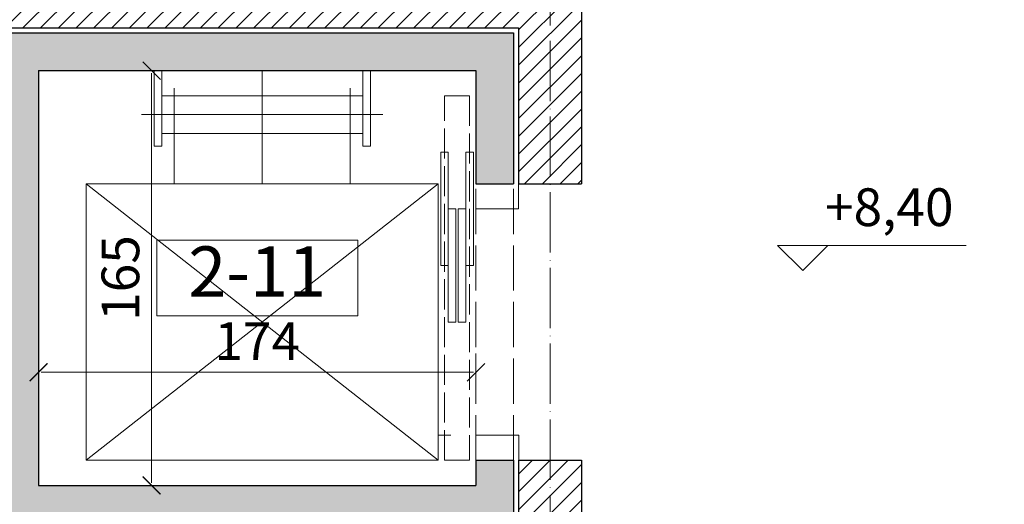
# Model space of a CAD drawing. Units: metres. Extents: x 8778 to 54707, y 3596 to 13140.
# Drawn here: x 19707 to 20098, y 6147 to 6340 of the extents above; entities that cross this region are included whole.
import ezdxf

# ---------------------------------------------------------------- set-up
doc = ezdxf.new("R2010")
doc.units = ezdxf.units.M
doc.header["$MEASUREMENT"] = 0
doc.linetypes.add('ACAD_ISO02W100', pattern=[15, 12, -3])
doc.linetypes.add('ACAD_ISO04W100', pattern=[30, 24, -3, 0, -3])
for name, color, linetype, lineweight in [('WAW_BETON', 9, 'Continuous', 30), ('WAW_OPIS', 2, 'Continuous', 9), ('WAW_OSIE KONSTRUKCYJNE', 16, 'ACAD_ISO04W100', 9), ('WAW_WYMIAR', 243, 'Continuous', 9), ('WAW_WYPEŁNIENIE', 251, 'Continuous', 0), ('WAW_WYPOSAŻENIE', 155, 'Continuous', 5), ('WAW_ŚCIANY PROJEKTOWANE - CERAMIKA', 12, 'Continuous', 30)]:
    doc.layers.add(name, color=color, linetype=linetype, lineweight=lineweight)
doc.styles.add('ARIAL', font='arial.ttf')
doc.styles.add('OPIS', font='romans.shx', dxfattribs={"width": 0.8})
doc.dimstyles.new('100W', dxfattribs={"dimtxt": 15, "dimasz": 1, "dimexe": 1.25, "dimexo": 0.625, "dimgap": 3, "dimtad": 1, "dimdec": 1, "dimrnd": 0.5, "dimdsep": 46, "dimtxsty": 'OPIS', "dimblk": 'ZW1', "dimcen": 1, "dimse1": 1, "dimse2": 1, "dimclrd": 256, "dimclrt": 52, "dimadec": 0, "dimazin": 0, "dimtfac": 1, "dimtdec": 1, "dimtix": 1, "dimtmove": 2, "dimatfit": 3, "dimldrblk": 'ZW1', "dimfxl": 0, "dimlwd": -1, "dimarcsym": 0})

# ---------------------------------------------------------------- blocks, each defined once
blk = doc.blocks.new('ZW1')
blk.add_line((0, 7.5), (0, -7.5))
at = {"const_width": 0.5}
blk.add_lwpolyline([(-3.54, -3.54), (3.54, 3.54)], dxfattribs=at)
blk = doc.blocks.new('*D484')
at = {"layer": 'Defpoints', "color": 0, "transparency": 16777216}
for p in [(19759.1, 6319.45), (19759.1, 6319.45), (19714.1, 6154.45)]:
    blk.add_point(p, dxfattribs=at)
at = {"layer": 'WAW_WYMIAR', "transparency": 16777216}
blk.add_line((19759.1, 6155.45), (19759.1, 6318.45), dxfattribs=at)
for p, rotation in [((19759.1, 6319.45), 90), ((19759.1, 6154.45), 270)]:
    blk.add_blockref('ZW1', p, dxfattribs=dict(at, rotation=rotation))
at = {"layer": 'WAW_WYMIAR', "color": 52, "transparency": 16777216, "insert": (19748.6, 6236.95), "char_height": 15, "attachment_point": 5, "rotation": 90, "style": 'OPIS'}
blk.add_mtext('165', dxfattribs=at)
blk = doc.blocks.new('*D494')
at = {"layer": 'Defpoints', "color": 0, "transparency": 16777216}
for p in [(19714.1, 6319.45), (19888.1, 6319.45), (19888.1, 6199.45)]:
    blk.add_point(p, dxfattribs=at)
at = {"layer": 'WAW_WYMIAR', "transparency": 16777216}
blk.add_line((19715.1, 6199.45), (19887.1, 6199.45), dxfattribs=at)
at = {"layer": 'WAW_WYMIAR', "transparency": 16777216, "rotation": 180}
blk.add_blockref('ZW1', (19714.1, 6199.45), dxfattribs=at)
at = {"layer": 'WAW_WYMIAR', "transparency": 16777216}
blk.add_blockref('ZW1', (19888.1, 6199.45), dxfattribs=at)
at = {"layer": 'WAW_WYMIAR', "color": 52, "transparency": 16777216, "insert": (19801.1, 6209.95), "char_height": 15, "attachment_point": 5, "style": 'OPIS'}
blk.add_mtext('174', dxfattribs=at)

msp = doc.modelspace()

# ---------------------------------------------------------------- hatches: boundary and pattern name
at = {"layer": 'WAW_WYPEŁNIENIE', "ltscale": 0.5}
h = msp.add_hatch(dxfattribs=at)
h.set_pattern_fill('ANSI31', color=256, scale=40)
h.paths.add_polyline_path([(19468.1, 9171.95), (19867.1, 9171.95), (19867.1, 9146.95), (19493.1, 9146.95), (19493.1, 8872.45), (19468.1, 8872.45)])
h.paths.add_polyline_path([(20226.1, 9146.95), (20226.1, 9171.95), (20306.1, 9171.95), (20306.1, 9070.45), (20281.1, 9070.45), (20281.1, 9146.95)])
h.paths.add_polyline_path([(19907.1, 9171.95), (20076.1, 9171.95), (20076.1, 9146.95), (19907.1, 9146.95)])
h.paths.add_polyline_path([(20281.1, 8920.45), (20306.1, 8920.45), (20306.1, 8872.45), (20281.1, 8872.45)])
h.paths.add_polyline_path([(20281.1, 8832.45), (20306.1, 8832.45), (20306.1, 8745.45), (20281.1, 8745.45)])
h.paths.add_polyline_path([(20281.1, 8595.45), (20306.1, 8595.45), (20306.1, 8420.45), (20281.1, 8420.45)])
h.paths.add_polyline_path([(19468.1, 8135.45), (19493.1, 8135.45), (19493.1, 8832.45), (19468.1, 8832.45)])
h.paths.add_polyline_path([(19493.1, 8109.95), (19522.1, 8109.95), (19522.1, 8097.95), (19493.1, 8097.95)])
h.paths.add_polyline_path([(19468.1, 8095.45), (19493.1, 8095.45), (19493.1, 7591.95), (19468.1, 7591.95)])
h.paths.add_polyline_path([(19643.1, 8109.95), (20281.1, 8109.95), (20281.1, 8097.95), (19675.1, 8097.95), (19675.1, 7878.95), (19663.1, 7878.95), (19663.1, 8097.95), (19643.1, 8097.95)])
h.paths.add_polyline_path([(20281.1, 8270.45), (20306.1, 8270.45), (20306.1, 8135.45), (20281.1, 8135.45)])
h.paths.add_polyline_path([(20281.1, 7945.45), (20306.1, 7945.45), (20306.1, 7770.45), (20281.1, 7770.45)])
h.paths.add_polyline_path([(19663.1, 7777.95), (19675.1, 7777.95), (19675.1, 7566.45), (20281.1, 7566.45), (20281.1, 7554.45), (19675.1, 7554.45), (19675.1, 7425.45), (19663.1, 7425.45)])
h.paths.add_polyline_path([(19468.1, 7551.95), (19493.1, 7551.95), (19493.1, 7231.95), (19468.1, 7231.95)])
h.paths.add_polyline_path([(19663.1, 7324.45), (19675.1, 7324.45), (19675.1, 7206.45), (20281.1, 7206.45), (20281.1, 7194.45), (19675.1, 7194.45), (19675.1, 6816.45), (19987.6, 6816.45), (19987.6, 6804.45), (19663.1, 6804.45)])
h.paths.add_polyline_path([(19468.1, 7191.95), (19493.1, 7191.95), (19493.1, 6601.45), (19468.1, 6601.45)])
h.paths.add_polyline_path([(20207.1, 6601.45), (20281.1, 6601.45), (20281.1, 6645.45), (20306.1, 6645.45), (20306.1, 6576.45), (20207.1, 6576.45)])
h.paths.add_polyline_path([(20088.6, 6816.45), (20088.6, 6804.45), (20281.1, 6804.45), (20281.1, 6795.45), (20306.1, 6795.45), (20306.1, 6970.45), (20281.1, 6970.45), (20281.1, 6816.45)])
h.paths.add_polyline_path([(20281.1, 7191.95), (20306.1, 7191.95), (20306.1, 7120.45), (20281.1, 7120.45)])
h.paths.add_polyline_path([(20281.1, 7295.45), (20306.1, 7295.45), (20306.1, 7231.95), (20281.1, 7231.95)])
h.paths.add_polyline_path([(20281.1, 7551.95), (20306.1, 7551.95), (20306.1, 7445.45), (20281.1, 7445.45)])
h.paths.add_polyline_path([(20281.1, 7620.45), (20306.1, 7620.45), (20306.1, 7591.95), (20281.1, 7591.95)])
h.paths.add_polyline_path([(19609.1, 6601.45), (19791.1, 6601.45), (19791.1, 6576.45), (19782.1, 6576.45), (19782.1, 6567.45), (19770.1, 6567.45), (19770.1, 6576.45), (19630.1, 6576.45), (19630.1, 6471.45), (19770.1, 6471.45), (19770.1, 6476.45), (19782.1, 6476.45), (19782.1, 6461.45), (19770.1, 6461.45), (19770.1, 6463.45), (19630.1, 6463.45), (19630.1, 6361.45), (19770.1, 6361.45), (19770.1, 6370.45), (19782.1, 6370.45), (19782.1, 6361.45), (19918.1, 6361.45), (19918.1, 6576.45), (19930.1, 6576.45), (19930.1, 6274.45), (19905.1, 6274.45), (19905.1, 6336.45), (19699.1, 6336.45), (19699.1, 6349.45), (19609.1, 6349.45), (19609.1, 6361.45), (19618.1, 6361.45), (19618.1, 6576.45), (19609.1, 6576.45)])
h.paths.add_polyline_path([(19468.1, 6576.45), (19493.1, 6576.45), (19493.1, 6361.45), (19518.1, 6361.45), (19518.1, 6349.45), (19493.1, 6349.45), (19493.1, 6238.45), (19699.1, 6238.45), (19699.1, 6226.45), (19493.1, 6226.45), (19493.1, 6164.45), (19699.1, 6164.45), (19699.1, 6139.45), (19493.1, 6139.45), (19493.1, 5735.95), (20018, 5735.95), (20018, 5690.95), (19904.68, 5690.95), (19904.68, 5667.96), (19878.68, 5667.96), (19878.68, 5591.96), (19904.68, 5591.96), (19904.68, 5530.72), (19860.68, 5530.95), (19860.68, 5690.95), (19493.1, 5690.95), (19493.1, 5532.91), (19487.02, 5532.91), (19468.1, 5533.01)])
h.paths.add_polyline_path([(20135, 5735.95), (20171.6, 5735.95), (20171.6, 5715.95), (20244.1, 5715.95), (20244.1, 5690.95), (20156, 5690.95), (20156, 5104.95), (20175, 5104.95), (20175, 5092.95), (20144, 5092.95), (20144, 5690.95), (20135, 5690.95)])
h.paths.add_polyline_path([(20364.1, 5690.95), (20364.1, 5715.95), (20534.1, 5715.95), (20534.1, 5690.95), (20496, 5690.95), (20496, 5384.39), (20484, 5384.39), (20484, 5690.95)])
h.paths.add_polyline_path([(20654.1, 5715.95), (20654.1, 5690.95), (20763, 5690.95), (20763, 5384.39), (20775, 5384.39), (20775, 5690.95), (20824.1, 5690.95), (20824.1, 5715.95)])
h.paths.add_polyline_path([(20944.1, 5715.95), (20944.1, 5690.95), (21048, 5690.95), (21048, 5238.71), (21060, 5238.71), (21060, 5444.91), (21104, 5444.91), (21104, 5456.91), (21060, 5456.91), (21060, 5690.95), (21114.1, 5690.95), (21114.1, 5715.95)])
h.paths.add_polyline_path([(21234.1, 5715.95), (21234.1, 5690.95), (21308, 5690.95), (21308, 5456.91), (21205, 5456.91), (21205, 5444.91), (21308, 5444.91), (21308, 5435.95), (21320, 5435.95), (21320, 5444.91), (21367, 5444.91), (21367, 5690.95), (21444.1, 5690.95), (21444.1, 5715.95)])
h.paths.add_polyline_path([(21320, 5690.95), (21355, 5690.95), (21355, 5456.91), (21320, 5456.91)], flags=16)
h.paths.add_polyline_path([(21367, 5549.91), (21481, 5549.91), (21481, 5537.91), (21472, 5537.91), (21472, 5313.95), (21460, 5313.95), (21460, 5322.95), (21320, 5322.95), (21320, 5217.95), (21460, 5217.95), (21460, 5222.95), (21472, 5222.95), (21472, 5204.95), (21460, 5204.95), (21460, 5209.95), (21320, 5209.95), (21320, 5104.95), (21460, 5104.95), (21460, 5113.95), (21472, 5113.95), (21472, 5104.95), (21571, 5104.95), (21571, 5092.95), (21205, 5092.95), (21205, 5104.95), (21308, 5104.95), (21308, 5334.95), (21460, 5334.95), (21460, 5537.91), (21367, 5537.91)])
h.paths.add_polyline_path([(21564.1, 5715.95), (21564.1, 5690.95), (21582, 5690.95), (21582, 5521.91), (21606, 5521.79), (21606, 5715.95)])
h.paths.add_polyline_path([(21672, 5104.95), (21687.44, 5104.95), (21687.42, 5092.95), (21672, 5092.95)])
h.paths.add_polyline_path([(20690, 5092.95), (20690, 5104.95), (20763, 5104.95), (20763, 5283.39), (20775, 5283.39), (20775, 5104.95), (20868, 5104.95), (20868, 5092.95)])
h.paths.add_polyline_path([(20969, 5092.95), (20969, 5104.95), (21048, 5104.95), (21048, 5150.71), (21060, 5150.71), (21060, 5104.95), (21104, 5104.95), (21104, 5092.95)])
h.paths.add_polyline_path([(20276, 5092.95), (20276, 5104.95), (20484, 5104.95), (20484, 5283.39), (20496, 5283.39), (20496, 5104.95), (20589, 5104.95), (20589, 5092.95)])
h.paths.add_polyline_path([(19862.34, 4727.72), (19887.34, 4727.72), (19887.34, 4523.72), (20052.34, 4523.72), (20052.34, 4498.72), (19887.34, 4498.72), (19887.34, 4380.12), (19862.34, 4380.19)])
h.paths.add_polyline_path([(19862.34, 4878.46), (19887.34, 4878.94), (19887.34, 4828.72), (19862.34, 4828.72)])
h.paths.add_polyline_path([(20319.34, 4652.72), (20331.34, 4652.72), (20331.34, 4504.72), (20319.34, 4504.72)])
h.paths.add_polyline_path([(19862.34, 4313.88), (19887.34, 4313.93), (19887.34, 4133.85), (19862.34, 4133.78)])
h.paths.add_polyline_path([(21144.34, 4523.72), (21687.98, 4523.72), (21688.01, 4498.72), (21325.44, 4498.72), (21325.44, 4452.15), (21325.31, 4452.15), (21300.44, 4451.88), (21300.44, 4498.72), (21144.34, 4498.72)])
h.paths.add_polyline_path([(21300.44, 4136.7), (21300.44, 4318.51), (21325.44, 4318.68), (21325.44, 4136.67)])
h.paths.add_polyline_path([(20865.34, 4882.26), (20877.34, 4882.3), (20877.34, 4753.72), (20865.34, 4753.72)])
h.paths.add_polyline_path([(20865.34, 4652.72), (20877.34, 4652.72), (20877.34, 4504.72), (20865.34, 4504.72)])
edge = h.paths.add_edge_path()
edge.add_line((20319.34, 4880.45), (20331.34, 4880.49))
edge.add_line((20331.34, 4880.49), (20331.34, 4753.72))
edge.add_line((20331.34, 4753.72), (20319.34, 4753.72))
edge.add_line((20319.34, 4753.72), (20319.34, 4880.45))
h.paths.add_polyline_path([(19905.1, 6164.45), (19930.1, 6164.45), (19930.1, 6139.45), (19905.1, 6139.45)], flags=17)
h.paths.add_polyline_path([(20169.1, 6576.45), (20194.1, 6576.45), (20194.1, 6556.45), (20169.1, 6556.45)])
h = msp.add_hatch(dxfattribs=at)
h.set_pattern_fill('ANSI33', color=256, scale=40)
h.set_pattern_definition([(45, (10000, 0), (-7.071068, 7.071068), []), (45, (10007.071, 0), (-7.071068, 7.071068), [5, -2.5])])
h.paths.add_polyline_path([(19867.1, 9171.95), (19907.1, 9171.95), (19907.1, 9146.95), (19867.1, 9146.95)])
h.paths.add_polyline_path([(19468.1, 8872.45), (19493.1, 8872.45), (19493.1, 8832.45), (19468.1, 8832.45)])
h.paths.add_polyline_path([(20281.1, 8872.45), (20306.1, 8872.45), (20306.1, 8832.45), (20281.1, 8832.45)])
h.paths.add_polyline_path([(20281.1, 8135.45), (20306.1, 8135.45), (20306.1, 8095.45), (20281.1, 8095.45)])
h.paths.add_polyline_path([(19468.1, 8135.45), (19493.1, 8135.45), (19493.1, 8095.45), (19468.1, 8095.45)])
h.paths.add_polyline_path([(19468.1, 7591.95), (19493.1, 7591.95), (19493.1, 7551.95), (19468.1, 7551.95)])
h.paths.add_polyline_path([(20281.1, 7591.95), (20306.1, 7591.95), (20306.1, 7551.95), (20281.1, 7551.95)])
h.paths.add_polyline_path([(20281.1, 7231.95), (20306.1, 7231.95), (20306.1, 7191.95), (20281.1, 7191.95)])
h.paths.add_polyline_path([(19468.1, 6601.45), (19508.1, 6601.45), (19508.1, 6576.45), (19468.1, 6576.45)])
h.paths.add_polyline_path([(19892.1, 6601.45), (19942.1, 6601.45), (19942.1, 6576.45), (19892.1, 6576.45)])
h.paths.add_polyline_path([(20157.1, 6601.45), (20207.1, 6601.45), (20207.1, 6576.45), (20157.1, 6576.45)])
h.paths.add_polyline_path([(19699.1, 6334.45), (19903.1, 6334.45), (19903.1, 6274.45), (19888.1, 6274.45), (19888.1, 6319.45), (19714.1, 6319.45), (19714.1, 6154.45), (19888.1, 6154.45), (19888.1, 6164.45), (19903.1, 6164.45), (19903.1, 6139.45), (19699.1, 6139.45)])
edge = h.paths.add_edge_path()
edge.add_arc((20156.6, 5770.95), 15, 0, 360)
edge = h.paths.add_edge_path()
edge.add_arc((20156.6, 6136.95), 15, 0, 360)
h.paths.add_polyline_path([(19468.1, 7231.95), (19493.1, 7231.95), (19493.1, 7191.95), (19468.1, 7191.95)])

# ---------------------------------------------------------------- linework, layer by layer
at = {"layer": 'WAW_BETON'}
for p, q in [((19699.1, 6334.45), (19903.1, 6334.45)), ((19903.1, 6334.45), (19903.1, 6274.45)), ((19714.1, 6319.45), (19888.1, 6319.45)), ((19714.1, 6319.45), (19714.1, 6154.45)), ((19888.1, 6319.45), (19888.1, 6274.45)), ((19888.1, 6274.45), (19903.1, 6274.45)), ((19888.1, 6164.45), (19888.1, 6154.45)), ((19888.1, 6164.45), (19903.1, 6164.45)), ((19903.1, 6164.45), (19903.1, 6139.45)), ((19714.1, 6154.45), (19888.1, 6154.45))]:
    msp.add_line(p, q, dxfattribs=at)
at = {"layer": 'WAW_BETON', "linetype": 'ACAD_ISO02W100', "lineweight": 9, "ltscale": 1.5}
for p, q in [((19888.1, 6164.45), (19888.1, 6274.45)), ((19903.1, 6164.45), (19903.1, 6274.45))]:
    msp.add_line(p, q, dxfattribs=at)
at = {"layer": 'WAW_OPIS'}
msp.add_lwpolyline([(19761.1, 6221.95), (19841.1, 6221.95), (19841.1, 6251.95), (19761.1, 6251.95)], close=True, dxfattribs=at)
at = {"layer": 'WAW_OSIE KONSTRUKCYJNE'}
msp.add_line((19917.6, 6391.45), (19917.6, 5705.95), dxfattribs=at)
at = {"layer": 'WAW_WYMIAR'}
msp.add_lwpolyline([(20083.1, 6249.95), (20008.1, 6249.95), (20018.1, 6239.95), (20028.1, 6249.95)], dxfattribs=at)
at = {"layer": 'WAW_WYPOSAŻENIE'}
for p, q in [((19760.1, 6319.45), (19760.1, 6289.45)), ((19763.1, 6289.45), (19763.1, 6319.45)), ((19803.1, 6274.45), (19803.1, 6319.45)), ((19843.1, 6289.45), (19843.1, 6319.45)), ((19846.1, 6319.45), (19846.1, 6289.45)), ((19768.1, 6312.45), (19768.1, 6274.45)), ((19838.1, 6312.45), (19838.1, 6274.45)), ((19755.1, 6301.95), (19851.1, 6301.95)), ((19760.1, 6289.45), (19763.1, 6289.45)), ((19846.1, 6289.45), (19843.1, 6289.45)), ((19733.1, 6274.45), (19873.1, 6164.45)), ((19733.1, 6164.45), (19873.1, 6274.45)), ((19878.1, 6174.45), (19873.1, 6174.45))]:
    msp.add_line(p, q, dxfattribs=at)
for points in [[(19763.1, 6294.45), (19843.1, 6294.45), (19843.1, 6309.45), (19763.1, 6309.45)], [(19733.1, 6164.45), (19873.1, 6164.45), (19873.1, 6274.45), (19733.1, 6274.45)]]:
    msp.add_lwpolyline(points, close=True, dxfattribs=at)
at = {"layer": 'WAW_WYPOSAŻENIE', "linetype": 'ACAD_ISO02W100'}
for points in [[(19885.6, 6164.45), (19875.6, 6164.45), (19875.6, 6309.45)], [(19875.6, 6309.45), (19885.6, 6309.45), (19885.6, 6164.45)]]:
    msp.add_lwpolyline(points, dxfattribs=at)
at = {"layer": 'WAW_WYPOSAŻENIE'}
for points in [[(19874.1, 6286.95), (19877.1, 6286.95), (19877.1, 6241.95), (19874.1, 6241.95), (19874.1, 6286.95)], [(19884.1, 6286.95), (19887.1, 6286.95), (19887.1, 6241.95), (19884.1, 6241.95), (19884.1, 6286.95)], [(19905.1, 6274.45), (19905.1, 6264.45), (19888.1, 6264.45)], [(19877.1, 6264.45), (19880.1, 6264.45), (19880.1, 6219.45), (19877.1, 6219.45), (19877.1, 6264.45)], [(19881.1, 6264.45), (19884.1, 6264.45), (19884.1, 6219.45), (19881.1, 6219.45), (19881.1, 6264.45)], [(19905.21, 6164.45), (19905.21, 6174.45), (19888.1, 6174.45)]]:
    msp.add_lwpolyline(points, dxfattribs=at)
at = {"layer": 'WAW_ŚCIANY PROJEKTOWANE - CERAMIKA'}
for p, q in [((19930.1, 6576.45), (19930.1, 6274.45)), ((19699.1, 6336.45), (19905.1, 6336.45)), ((19905.1, 6336.45), (19905.1, 6274.45)), ((19905.1, 6274.45), (19930.1, 6274.45)), ((19905.1, 6164.45), (19905.1, 6139.45)), ((19905.1, 6164.45), (19930.1, 6164.45)), ((19930.1, 6164.45), (19930.1, 6139.45))]:
    msp.add_line(p, q, dxfattribs=at)

# ---------------------------------------------------------------- texts
at = {"layer": 'WAW_OPIS', "color": 7, "insert": (19801.1, 6236.95), "char_height": 20, "width": 45, "attachment_point": 5, "style": 'ARIAL'}
msp.add_mtext('2-11', dxfattribs=at)
at = {"layer": 'WAW_WYMIAR', "color": 52, "insert": (20078.1, 6252.95), "char_height": 15, "width": 67.5, "attachment_point": 9, "style": 'ARIAL'}
msp.add_mtext('+8,40', dxfattribs=at)

# ---------------------------------------------------------------- dimensions: what is measured, and where the dimension line sits
at = {"layer": 'WAW_WYMIAR'}
dim = msp.add_linear_dim(base=(19759.1, 6319.45), p1=(19714.1, 6154.45), p2=(19759.1, 6319.45), angle=90, dimstyle='100W', dxfattribs=at)
dim.commit()
dim.dimension.update_dxf_attribs({"geometry": '*D484', "text_midpoint": (19748.6, 6236.95)})
dim = msp.add_linear_dim(base=(19888.1, 6199.45), p1=(19714.1, 6319.45), p2=(19888.1, 6319.45), dimstyle='100W', dxfattribs=at)
dim.commit()
dim.dimension.update_dxf_attribs({"geometry": '*D494', "text_midpoint": (19801.1, 6209.95)})

doc.saveas('drawing.dxf')
